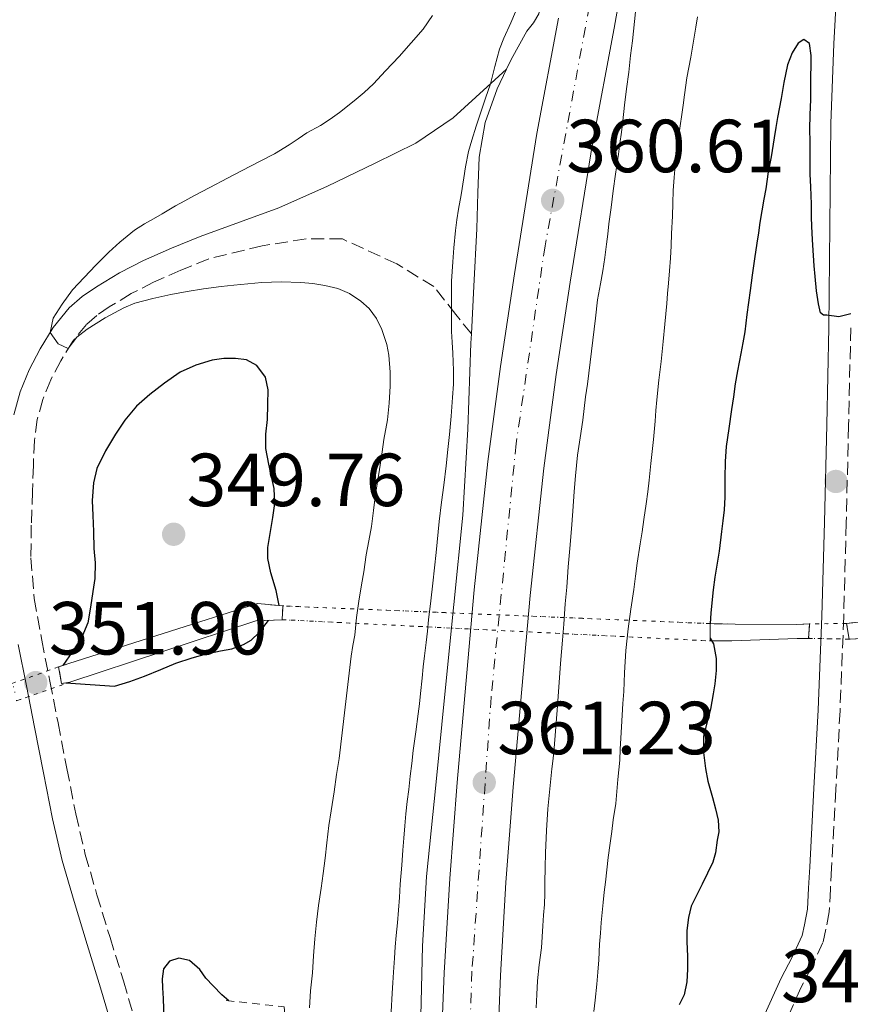
# Model space of a CAD drawing. Units: metres. Extents: x 605077 to 608557, y 4659819 to 4662180.
# Drawn here: x 605625 to 605736, y 4661443 to 4661575 of the extents above; entities that cross this region are included whole.
import ezdxf

# ---------------------------------------------------------------- set-up
doc = ezdxf.new("R2010")
doc.units = ezdxf.units.M
doc.header["$MEASUREMENT"] = 0
for name, pattern in [('DGN Style 1', [1.045693079995523, 0.001739921930109024, -1.043953158065414]), ('DGN Style 2', [1.7399219301090239, 1.043953158065414, -0.6959687720436097]), ('DGN Style 3', [2.435890702152634, 1.739921930109024, -0.6959687720436097]), ('DGN Style 4', [2.7856150101045474, 1.391937544087219, -0.6959687720436097, 0.001739921930109024, -0.6959687720436097]), ('DGN Style 5', [1.217945351076317, 0.5219765790327072, -0.6959687720436097])]:
    doc.linetypes.add(name, pattern=pattern)
for name, color, linetype, lineweight in [('Autopista', 135, 'Continuous', 0), ('autovía', 7, 'DGN Style 4', 0), ('Balsa-alberca', 142, 'Continuous', 0), ('Camino', 7, 'DGN Style 3', 0), ('Canal de obra', 4, 'Continuous', 13), ('Canal de obra no visto', 4, 'DGN Style 1', 13), ('Cota de punto acotado terreno', 7, 'Continuous', 0), ('Curva de nivel directora', 30, 'Continuous', 30), ('Curva de nivel intermedia', 30, 'Continuous', 0), ('Línea blanca (vial)', 7, 'Continuous', 13), ('Línea de asfalto', 7, 'Continuous', 13), ('Margen derecho', 7, 'Continuous', 0), ('Pontón-alcantarilla (pasos de agua)', 1, 'DGN Style 2', 0), ('Punto acotado terreno (símbolo)', 7, 'Continuous', 0)]:
    doc.layers.add(name, color=color, linetype=linetype, lineweight=lineweight)
doc.styles.add('Style-Arial', font='arial.ttf')

# ---------------------------------------------------------------- blocks, each defined once
blk = doc.blocks.new('5PATER')
at = {"layer": 'Balsa-alberca', "linetype": 'Continuous', "lineweight": 0}
h = blk.add_hatch(color=51, dxfattribs=at)
edge = h.paths.add_edge_path()
edge.add_ellipse((0, 0), major_axis=(-0.1095731443231308, -0.1110710700762829), ratio=0.9994222409660317, start_angle=0, end_angle=360)

msp = doc.modelspace()

# ---------------------------------------------------------------- linework, layer by layer
at = {"layer": 'Autopista', "color": 135, "linetype": 'Continuous', "lineweight": 0}
for points in [[(605706.3700000015, 4661586.100000002, 360.3399999999965), (605704.1299999997, 4661573.520000001, 360.5500000000029), (605701.2399999973, 4661558.170000002, 360.6000000000058), (605698.2600000025, 4661539.640000001, 360.7599999999948), (605696.4200000028, 4661527.370000001, 360.8800000000047), (605694.7699999987, 4661514.879999998, 360.8600000000006), (605692.9499999993, 4661497.899999998, 360.9900000000052), (605691.8299999973, 4661485.41, 361.1000000000058), (605690.6900000018, 4661472.31, 361.2400000000052), (605689.7100000005, 4661459.640000001, 361.2400000000052), (605688.9699999985, 4661447.220000001, 361.2400000000052), (605688.4699999979, 4661433.920000004, 361.3399999999965)], [(605680.9499999986, 4661434.210000001, 361.3399999999965), (605681.4600000004, 4661447.590000001, 361.2400000000052), (605682.2100000015, 4661460.149999998, 361.2400000000052), (605683.1900000006, 4661472.930000001, 361.2400000000052), (605684.3399999995, 4661486.070000002, 361.1000000000058), (605685.4699999981, 4661498.63, 360.9900000000052), (605687.3099999977, 4661515.770000001, 360.8600000000006), (605688.9799999996, 4661528.420000001, 360.8800000000047), (605690.8299999981, 4661540.789999999, 360.7599999999948), (605693.8299999977, 4661559.469999998, 360.6000000000058), (605696.7399999979, 4661574.88, 360.5500000000029)]]:
    msp.add_polyline3d(points, dxfattribs=at)
at = {"layer": 'autovía', "color": 7, "linetype": 'DGN Style 4', "lineweight": 0}
msp.add_polyline3d([(605776.3099999977, 4661841.75, 355.0299999999988), (605762.5700000002, 4661798.449999999, 355.7100000000065), (605755.620000001, 4661776.390000001, 356.3500000000059), (605740.5599999982, 4661731.059999999, 357.2400000000052), (605730.2699999998, 4661696.57, 357.9900000000052), (605716.9300000002, 4661649.38, 359.1699999999984), (605703.4600000009, 4661590.680000001, 360.2799999999988), (605694.9200000003, 4661544.52, 360.7200000000012), (605691.069999999, 4661518.13, 360.8699999999954), (605687.7299999996, 4661484.309999999, 361.1199999999953), (605685.1799999994, 4661447.79, 361.2400000000054), (605684.1199999999, 4661416.859999999, 361.2500000000002), (605683.3099999984, 4661385.31, 361.2700000000042), (605684.1199056577, 4661342.920385147, 361.070000000007)], dxfattribs=at)
at = {"layer": 'Camino', "color": 7, "linetype": 'DGN Style 3', "lineweight": 0}
for points in [[(605685.1200000012, 4661532.760000003, 359.979999999996), (605683.0200000001, 4661535.350000003, 359.800000000003), (605680.11, 4661539.080000003, 359.4199999999984), (605675.1499999978, 4661542.09, 358.8600000000007), (605667.9200000014, 4661545.420000004, 358.0000000000001), (605663.050000001, 4661545.430000001, 357.4400000000024), (605657.1999999994, 4661544.5, 357.1000000000058), (605650.0799999981, 4661542.77, 356.7599999999949), (605646.3599999987, 4661541.260000003, 356.3600000000006), (605642.730000001, 4661539.680000001, 355.9600000000063), (605639.7399999981, 4661538.13, 355.699999999997), (605636.8199999989, 4661536.359999999, 355.479999999996), (605635.1499999971, 4661535.219999999, 355.3999999999941), (605633.7600000012, 4661534.010000002, 355.3099999999977), (605631.9400000018, 4661531.780000002, 354.9799999999959), (605630.3500000003, 4661529.190000003, 354.6300000000046), (605629.0100000014, 4661526.640000001, 354.3699999999953), (605627.9600000009, 4661524.030000002, 354.1399999999994), (605627.2100000001, 4661521.330000003, 354.0399999999937), (605626.8299999977, 4661518.570000002, 353.949999999997), (605626.6900000013, 4661515.230000002, 353.6300000000047), (605626.5700000006, 4661511.739999998, 353.3099999999977), (605626.4200000009, 4661507.25, 352.9799999999959), (605626.3599999984, 4661502.920000004, 352.7100000000065), (605626.8199999988, 4661497.469999999, 352.4900000000052), (605627.8099999989, 4661491.940000001, 352.2700000000042), (605628.8900000007, 4661486.449999999, 351.9900000000054), (605629.9799999993, 4661480.920000002, 351.7100000000065), (605631.1599999995, 4661474.82, 351.3899999999994), (605632.3399999996, 4661468.789999999, 351.0800000000019), (605633.6200000005, 4661463.370000001, 350.800000000003), (605635.1600000004, 4661457.980000001, 350.6300000000047), (605636.9200000018, 4661452.27, 350.6000000000058), (605638.7100000001, 4661446.510000002, 350.6000000000058), (605640.61, 4661439.989999999, 350.6000000000058)], [(605735.69, 4661533.559999999, 350.1399999999995), (605735.4100000005, 4661520.570000002, 350.1300000000046), (605735.0899999987, 4661507.600000001, 350.1199999999955), (605734.7600000001, 4661495.050000001, 350.1000000000059), (605734.2600000016, 4661482.5, 350.0599999999976), (605733.6999999986, 4661472.010000003, 349.9199999999982), (605733.1399999997, 4661461.550000002, 349.7500000000001), (605732.9899999977, 4661458.720000001, 349.7599999999948), (605732.82, 4661455.7, 349.7500000000001), (605732.3799999974, 4661453.390000002, 349.7100000000063), (605731.9799999995, 4661451.640000002, 349.6900000000023), (605730.510000001, 4661448.390000002, 349.6499999999942), (605729.0399999982, 4661445.580000003, 349.6100000000007), (605726.7100000012, 4661440.410000003, 349.6000000000058)]]:
    msp.add_polyline3d(points, dxfattribs=at)
at = {"layer": 'Canal de obra', "color": 4, "linetype": 'Continuous', "lineweight": 13, "elevation": 350.1100000000006, "flags": 128}
msp.add_lwpolyline([(605631.4000000004, 4661488.810000001), (605656.5599999996, 4661496.82)], dxfattribs=at)
at = {"layer": 'Canal de obra', "color": 4, "linetype": 'Continuous', "lineweight": 13, "extrusion": (0.008362479185365746, 0.002749308225294033, 0.9999612543724665), "elevation": 18230.62045533398, "flags": 128}
msp.add_lwpolyline([(605632.2758296416, 4661461.985724897), (605607.45477413, 4661453.825694056)], dxfattribs=at)
at = {"layer": 'Canal de obra', "color": 4, "linetype": 'Continuous', "lineweight": 13, "extrusion": (-0.03319158126388459, 0.0001224781627471809, 0.9994490001657427), "elevation": -19184.45497609868, "flags": 128}
msp.add_lwpolyline([(-4663697.448990243, 588202.5104820248), (-4663697.448990243, 588210.6450195049)], dxfattribs=at)
at = {"layer": 'Canal de obra', "color": 4, "linetype": 'Continuous', "lineweight": 13, "extrusion": (-0.003440482483800965, -0.0001145510818515683, 0.9999940749616113), "elevation": -2268.149541053741, "flags": 128}
msp.add_lwpolyline([(605726.1785931701, 4661491.910764951), (605717.4685415056, 4661491.620764948)], dxfattribs=at)
at = {"layer": 'Canal de obra', "color": 4, "linetype": 'Continuous', "lineweight": 13}
for points in [[(605631.5599999996, 4661486.33, 350.1900000000023), (605631.5599999996, 4661486.33, 350.1999999999971), (605630.4400000004, 4661486.15, 350.9499999999971), (605630.0599999996, 4661488.359999999, 350.9199999999983), (605631.4000000004, 4661488.810000001, 350.1100000000006), (605656.5599999996, 4661496.82, 350.1100000000006), (605659.9800000006, 4661496.49, 350.8600000000006), (605659.8700000001, 4661494.66, 350.8099999999977), (605656.3799999999, 4661494.49, 349.9600000000065)], [(605757, 4661493.029999999, 349.7200000000012), (605737.3700000001, 4661492.17, 349.820000000007), (605735.4800000006, 4661492.07, 350.1999999999971), (605735.1299999999, 4661494.17, 350.1100000000006), (605737.2100000001, 4661494.390000001, 349.9499999999971), (605756.9400000004, 4661494.850000001, 349.929999999993), (605759.5499999998, 4661494.82, 350.1699999999983), (605759.5, 4661493.32, 350.0599999999977)], [(605730.0800000001, 4661492.17, 349.9600000000065), (605728.5599999996, 4661492.140000001, 349.8300000000018), (605719.8499999996, 4661491.850000001, 349.8000000000029), (605716.9400000004, 4661491.83, 350.3600000000006), (605716.9400000004, 4661494.140000001, 350.3899999999995), (605720.2699999996, 4661494.07, 349.6100000000006), (605728.4000000004, 4661494.039999999, 349.8899999999995), (605730.2000000002, 4661494.09, 350.0399999999936)]]:
    msp.add_polyline3d(points, close=True, dxfattribs=at)
at = {"layer": 'Canal de obra no visto', "color": 4, "linetype": 'DGN Style 5', "lineweight": 0, "extrusion": (0.007360866165016813, -0.0003036874206847363, 0.9999728623433995), "elevation": 3392.604708628272, "flags": 128}
msp.add_lwpolyline([(605697.9564653964, 4661495.38524703), (605640.994916967, 4661497.735247139)], dxfattribs=at)
at = {"layer": 'Canal de obra no visto', "color": 4, "linetype": 'DGN Style 5', "lineweight": 0, "extrusion": (0.002621894872875534, -0.0001300151128473902, 0.9999965543757369), "elevation": 1331.870547771395, "flags": 128}
msp.add_lwpolyline([(605656.8706843178, 4661494.872562091), (605713.9408814429, 4661492.042562068)], dxfattribs=at)
at = {"layer": 'Canal de obra no visto', "color": 4, "linetype": 'DGN Style 5', "lineweight": 0, "extrusion": (-0.006083478154726614, -9.87176982568707e-05, 0.9999814906028798), "elevation": -3795.214882984133, "flags": 128}
msp.add_lwpolyline([(605726.0500117303, 4661493.818058681), (605721.1199204535, 4661493.738058681)], dxfattribs=at)
at = {"layer": 'Canal de obra no visto', "color": 4, "linetype": 'DGN Style 5', "lineweight": 0, "extrusion": (0.001851213829530774, -3.428173758148148e-05, 0.999998285914591), "elevation": 1311.361250110215, "flags": 128}
msp.add_lwpolyline([(605728.3944727114, 4661492.217694924), (605733.7944819711, 4661492.117694923)], dxfattribs=at)
at = {"layer": 'Canal de obra no visto', "color": 4, "linetype": 'DGN Style 5', "lineweight": 0, "extrusion": (0.02984725702571858, 0.01059336021265232, 0.9994983351499119), "elevation": 67807.22571489005, "flags": 128}
msp.add_lwpolyline([(4190435.337512592, -2128829.60447371), (4190435.337512592, -2128821.079434122)], dxfattribs=at)
at = {"layer": 'Canal de obra no visto', "color": 4, "linetype": 'DGN Style 5', "lineweight": 0, "extrusion": (0.01875143240191014, 0.006584070366544748, 0.9998024973965033), "elevation": 42398.13410377309, "flags": 128}
msp.add_lwpolyline([(4197597.206142204, -2115323.302860955), (4197597.206142205, -2115330.85050297)], dxfattribs=at)
at = {"layer": 'Canal de obra no visto', "color": 4, "linetype": 'DGN Style 1', "lineweight": 13}
for points in [[(605716.9400000004, 4661494.140000001, 349.6499999999942), (605716.9400000004, 4661494.140000001, 350.3899999999995), (605716.9400000004, 4661491.83, 350.3600000000006), (605659.8700000001, 4661494.66, 349.9600000000065), (605659.9800000006, 4661496.49, 350.8600000000006)], [(605735.4800000006, 4661492.07, 350.1999999999971), (605735.4800000006, 4661492.07, 349.820000000007), (605730.0800000001, 4661492.17, 349.8300000000018), (605730.2000000002, 4661494.09, 350.0399999999936), (605735.1299999999, 4661494.17, 349.9400000000023)], [(605624.4400000004, 4661483.83, 350.3399999999965), (605624.4400000004, 4661483.83, 350.9700000000012), (605624.0899999999, 4661485.720000001, 350.9900000000052), (605622.0300000003, 4661485.51, 350.4400000000023), (605630.0599999996, 4661488.359999999, 350.179999999993), (605630.4400000004, 4661486.15, 350.9499999999971), (605631.5599999996, 4661486.33, 350.1999999999971)]]:
    msp.add_polyline3d(points, close=True, dxfattribs=at)
at = {"layer": 'Curva de nivel directora', "color": 30, "linetype": 'Continuous', "lineweight": 30, "elevation": 350, "flags": 128}
for points in [[(605730.4299999983, 4661569.869999999), (605730.169999999, 4661571.470000002), (605729.4499999993, 4661572.03), (605728.7000000007, 4661571.520000001), (605727.8899999993, 4661570.250000001), (605727.27, 4661568.65), (605726.7499999992, 4661566.279999999), (605726.4000000005, 4661564.140000002), (605725.9199999999, 4661561.619999999), (605725.6899999997, 4661560.270000001), (605725.4699999985, 4661558.920000001), (605725.0599999995, 4661556.380000002), (605724.6799999995, 4661554.350000001), (605724.36, 4661552.09), (605724.1200000006, 4661550.750000001), (605723.5700000008, 4661547.600000001), (605723.3699999996, 4661546.230000001), (605723.1699999986, 4661544.859999999), (605722.8399999999, 4661542.79), (605722.5400000004, 4661540.59), (605722.2699999999, 4661538.550000002), (605722.0599999998, 4661536.949999999), (605721.8399999986, 4661535.34), (605721.5599999991, 4661533.050000001), (605721.32, 4661531.590000002), (605721.0499999995, 4661530.130000002), (605720.6000000002, 4661527.840000001), (605720.2800000006, 4661526.090000001), (605720.0399999992, 4661524.390000002), (605719.7899999989, 4661522.690000001), (605719.42, 4661520.17), (605719.0999999982, 4661517.770000001), (605718.9599999996, 4661515.76), (605718.9199999993, 4661513.54), (605718.9100000004, 4661511.01), (605718.8099999998, 4661509.32), (605718.6299999988, 4661507.86), (605718.440000001, 4661506.41), (605718.1399999993, 4661503.800000002), (605717.9200000003, 4661502.460000004), (605717.5800000007, 4661500.33), (605717.3300000002, 4661498.630000002), (605717.1499999991, 4661496.920000002), (605717.0499999986, 4661495.529999999), (605716.9399999991, 4661494.140000001)], [(605735.699999999, 4661535.430000002), (605734.1099999996, 4661535.050000002), (605732.5000000005, 4661535.240000002), (605732.0399999999, 4661535.25), (605731.6399999998, 4661535.57), (605731.3800000005, 4661536.79), (605731.1399999991, 4661538.490000002), (605730.9299999991, 4661540.42), (605730.8099999983, 4661541.859999999), (605730.7300000001, 4661543.220000001), (605730.6499999998, 4661544.590000001), (605730.5499999991, 4661546.150000001), (605730.4399999996, 4661548.240000002), (605730.4399999996, 4661550.070000002), (605730.359999999, 4661552.380000001), (605730.2800000008, 4661554.039999999), (605730.2800000008, 4661556.350000001), (605730.2599999985, 4661558.390000002), (605730.2400000006, 4661560.050000002), (605730.2800000008, 4661561.949999999), (605730.3500000001, 4661564.03), (605730.3899999983, 4661565.77), (605730.4299999983, 4661569.869999999)], [(605659.4500000002, 4661496.539999999), (605659.0599999991, 4661498.570000002), (605658.3399999993, 4661500.92), (605657.9599999993, 4661502.810000001), (605657.9699999982, 4661504.289999999), (605658.3199999991, 4661506.420000001), (605658.6399999987, 4661508.29), (605658.9099999992, 4661510.150000001), (605658.7899999986, 4661512.140000001), (605658.3499999982, 4661514.130000004), (605658.089999999, 4661515.380000002), (605657.6699999988, 4661517.470000002), (605657.6699999988, 4661519.410000003), (605657.919999999, 4661521.360000002), (605657.9799999994, 4661523.33), (605657.9900000006, 4661525.29), (605657.6500000008, 4661527.010000002), (605656.5099999986, 4661528.54), (605655.1200000006, 4661529.289999999), (605653.6499999999, 4661529.470000001), (605652.0899999997, 4661529.470000001), (605650.5399999986, 4661529.24), (605648.339999999, 4661528.609999999), (605646.2800000005, 4661527.640000002), (605644.1900000006, 4661526.210000001), (605642.2100000002, 4661524.680000001), (605640.44, 4661523.150000001), (605638.8999999999, 4661521.260000001), (605637.6399999993, 4661519.410000003), (605636.3000000004, 4661517.180000002), (605635.1499999992, 4661514.820000002), (605634.7000000001, 4661512.91), (605634.5399999992, 4661510.550000002), (605634.6199999995, 4661508.570000002), (605634.7000000001, 4661506.400000001), (605634.7499999992, 4661504.160000001), (605634.9300000002, 4661502.220000001), (605634.8699999999, 4661500.150000001), (605634.6100000006, 4661498.41), (605634.2999999999, 4661496.310000001), (605633.9400000002, 4661494.230000001), (605633.1599999999, 4661492.310000001), (605631.8999999993, 4661490.430000001), (605630.6399999987, 4661488.550000001)], [(605631.0099999997, 4661486.240000002), (605634.2499999985, 4661486.020000001), (605637.4999999985, 4661485.79), (605639.5500000003, 4661486.430000001), (605641.5199999996, 4661487.12), (605643.7100000001, 4661488.000000001), (605645.6900000004, 4661488.87), (605647.8499999996, 4661489.580000001), (605649.7599999984, 4661490.110000002), (605651.6399999983, 4661490.490000002), (605653.1499999992, 4661490.770000001), (605654.7199999985, 4661491.350000001), (605655.7199999996, 4661491.95), (605656.8199999994, 4661492.940000001), (605658.0300000008, 4661494.57)], [(605716.9399999991, 4661492.200000001), (605717.3700000005, 4661491.430000001), (605717.7500000005, 4661489.470000002), (605717.7599999993, 4661487.869999999), (605717.5800000007, 4661486.11), (605717.3599999992, 4661484.78), (605717.0099999983, 4661482.730000001), (605716.5199999989, 4661480.910000001), (605716.0699999996, 4661479.08), (605716.0499999993, 4661476.960000001), (605716.3199999998, 4661474.82), (605716.6199999994, 4661473.119999999), (605717.2599999986, 4661470.970000001), (605717.6699999999, 4661469.449999999), (605718.0299999998, 4661467.92), (605718.1100000002, 4661466.390000002), (605717.9000000001, 4661465.26), (605717.6499999998, 4661463.590000001), (605717.2999999989, 4661462.33), (605715.8599999994, 4661459.410000001), (605714.4199999999, 4661456.480000001), (605714.04, 4661454.970000002), (605713.8299999998, 4661453.240000002), (605713.85, 4661451.770000001), (605713.8999999992, 4661449.75), (605713.8999999992, 4661448.060000001), (605713.8399999988, 4661446.370000001), (605713.4900000001, 4661444.650000002), (605712.8199999996, 4661443.310000001)], [(605652.7699999993, 4661443.840000001), (605651.8399999995, 4661444.630000002), (605650.6599999992, 4661445.820000002), (605649.6800000002, 4661446.86), (605648.88, 4661448), (605647.5199999987, 4661449.24), (605646.0700000003, 4661449.550000002), (605644.8399999988, 4661449.130000001), (605644.0399999986, 4661448.109999999), (605643.8599999998, 4661446.770000001), (605643.9200000003, 4661445.57), (605643.9899999994, 4661444.170000001), (605644.0599999987, 4661442.760000001), (605643.9699999993, 4661440.789999999), (605643.6499999998, 4661438.800000003), (605643.2999999988, 4661437.800000001), (605643.0599999996, 4661436.9), (605642.7099999987, 4661435.550000003)]]:
    msp.add_lwpolyline(points, dxfattribs=at)
at = {"layer": 'Curva de nivel intermedia', "color": 30, "linetype": 'Continuous', "lineweight": 0, "flags": 128}
for points, elevation in [([(605707.0900000008, 4661576.59), (605706.8499999995, 4661574.410000001), (605706.6000000013, 4661571.859999998), (605706.3200000019, 4661569.890000002), (605706.0800000007, 4661567.640000001), (605705.8000000011, 4661565.460000001), (605705.5400000018, 4661563.269999999), (605705.2800000003, 4661561.189999999), (605705.0999999993, 4661559.67), (605704.9200000004, 4661558.159999999), (605704.7200000016, 4661556.71), (605704.3100000003, 4661554.079999999), (605704.0000000017, 4661551.829999999), (605703.7300000013, 4661549.63), (605703.4400000008, 4661547.439999999), (605703.290000001, 4661546.08), (605703.1300000001, 4661544.73), (605702.9199999999, 4661542.929999998), (605702.6300000016, 4661541.189999999), (605702.3200000009, 4661539.449999998), (605701.9400000009, 4661537.289999999), (605701.6400000014, 4661534.84), (605701.1100000017, 4661530.449999999), (605700.5700000008, 4661526.06), (605700.3200000004, 4661524.380000001), (605700.1500000006, 4661522.81), (605699.9699999995, 4661521.249999999), (605699.6100000018, 4661518.92), (605699.2600000009, 4661516.58), (605699.1, 4661515.220000001), (605698.9900000005, 4661513.849999999), (605698.8200000006, 4661511.73), (605698.6100000006, 4661509.140000002), (605698.4600000008, 4661506.779999998), (605698.2500000007, 4661504.159999999), (605698.0000000005, 4661501.699999998), (605697.9100000008, 4661500.350000001), (605697.8200000015, 4661499), (605697.6200000005, 4661496.77), (605697.5100000009, 4661495.42), (605697.4100000003, 4661494.060000001), (605697.2600000005, 4661491.92), (605697.1200000019, 4661490.380000002), (605696.980000001, 4661488.84), (605696.570000002, 4661483.169999998), (605696.1500000019, 4661477.509999999), (605695.990000001, 4661476.15), (605695.820000001, 4661474.789999999), (605695.5500000005, 4661472.119999997), (605695.3099999991, 4661469.449999999), (605695.1300000004, 4661466.529999999), (605695.0000000007, 4661463.590000001), (605694.9400000004, 4661461.619999999), (605694.8900000012, 4661459.640000001), (605694.88, 4661458.159999999), (605694.8399999997, 4661456.689999999), (605694.7400000015, 4661455.249999999), (605694.640000001, 4661453.82), (605694.5400000003, 4661452.369999997), (605694.4400000019, 4661450.92), (605694.1400000001, 4661448.659999999), (605693.9400000012, 4661446.5), (605693.8400000007, 4661444.699999998), (605693.7300000011, 4661442.91)], 359.9999999999999), ([(605635.0399999998, 4661541.939999998), (605636.7499999997, 4661543.65), (605638.2000000003, 4661544.989999999), (605640.2000000008, 4661546.59), (605641.5300000008, 4661547.460000001), (605642.7100000009, 4661548.119999998), (605643.8799999999, 4661548.769999999), (605645.6600000013, 4661549.83), (605646.8700000006, 4661550.51), (605648.0799999998, 4661551.16), (605650.2200000011, 4661552.269999999), (605652.5600000013, 4661553.529999999), (605654.5400000017, 4661554.569999999), (605656.8500000007, 4661555.73), (605658.8400000001, 4661556.76), (605660.8200000003, 4661557.970000001), (605662.0000000005, 4661558.769999999), (605663.1800000007, 4661559.569999999), (605665.0000000001, 4661560.550000001), (605666.2699999998, 4661561.390000001), (605667.5000000013, 4661562.279999998), (605669.4800000016, 4661563.82), (605670.8000000004, 4661564.929999999), (605672.0499999998, 4661566.119999998), (605673.6500000004, 4661567.859999999), (605675.4899999998, 4661569.76), (605678.6600000015, 4661573.390000001), (605679.900000002, 4661575.230000001)], 355.0000000000001), ([(605686.980000001, 4661564.209999999), (605687.6500000014, 4661566.09), (605688.2500000005, 4661568.409999999), (605688.8700000019, 4661570.720000001), (605689.4500000008, 4661572.180000001), (605690.3800000006, 4661574.25), (605690.9900000008, 4661575.689999999)], 359.9999999999999), ([(605715.2699999993, 4661575.03), (605715.0500000003, 4661573.67), (605714.8200000002, 4661572.31), (605714.5899999999, 4661570.989999998), (605714.3500000007, 4661569.67), (605714.0900000014, 4661568.289999999), (605713.8400000011, 4661566.9), (605713.5400000016, 4661564.649999999), (605713.3400000003, 4661563.269999999), (605712.7600000014, 4661559.25), (605712.4599999997, 4661556.82), (605712.2899999998, 4661555.230000001), (605712.1400000001, 4661553.63), (605712.0199999993, 4661551.88), (605711.9800000014, 4661550.179999999), (605711.9299999999, 4661548.469999999), (605711.8099999992, 4661546.149999999), (605711.730000001, 4661544.509999999), (605711.6399999994, 4661542.869999998), (605711.520000001, 4661541.189999999), (605711.3700000012, 4661539.509999999), (605711.2700000006, 4661538.16), (605711.1600000011, 4661536.8), (605711.0500000016, 4661535.429999999), (605710.9199999997, 4661534.05), (605710.6900000017, 4661531.730000001), (605710.5500000009, 4661530.4), (605710.4000000011, 4661529.07), (605710.0900000005, 4661526.609999999), (605709.8300000011, 4661523.989999999), (605709.7100000004, 4661522.55), (605709.600000001, 4661521.109999998), (605709.3799999997, 4661518.699999999), (605709.2200000009, 4661517.080000001), (605709.0500000011, 4661515.470000002), (605708.8299999997, 4661513.27), (605708.6200000019, 4661511.689999999), (605708.4000000006, 4661510.109999999), (605708.1200000012, 4661507.999999999), (605707.8700000008, 4661506.380000001), (605707.6000000006, 4661504.760000001), (605707.2200000006, 4661502.199999999), (605706.9900000002, 4661500.439999999), (605706.76, 4661498.67), (605706.38, 4661496.060000001), (605706.0200000001, 4661493.460000002), (605705.7200000007, 4661490.529999999), (605705.5199999994, 4661487.59), (605705.4200000011, 4661485.07), (605705.3099999994, 4661483.49), (605705.2100000011, 4661481.91), (605705.1200000016, 4661480.390000001), (605705.0299999999, 4661478.859999999), (605704.9600000007, 4661477.399999999), (605704.8800000002, 4661475.939999999), (605704.6400000011, 4661473.350000001), (605704.5000000002, 4661471.749999999), (605704.3600000016, 4661470.140000001), (605704.0000000017, 4661467.96), (605703.8099999996, 4661466.409999999), (605703.6200000017, 4661464.86), (605703.3400000002, 4661462.929999999), (605703.1500000001, 4661461.3), (605702.9700000014, 4661459.659999999), (605702.8300000007, 4661458.310000001), (605702.6800000007, 4661456.970000001), (605702.5500000011, 4661455.630000001), (605702.4300000004, 4661454.289999997), (605702.3099999997, 4661452.849999998), (605702.2000000002, 4661451.409999999), (605702.0999999996, 4661449.300000001), (605701.9600000011, 4661447.679999998), (605701.8100000013, 4661446.050000001), (605701.6000000011, 4661443.92), (605701.4200000003, 4661442.439999999)], 355.0000000000001), ([(605674.4100000003, 4661442.390000001), (605674.530000001, 4661444.869999998), (605674.6300000015, 4661446.259999999), (605674.7200000009, 4661447.649999999), (605674.8400000016, 4661449.529999999), (605674.9400000023, 4661451.039999999), (605675.0600000008, 4661452.54), (605675.2500000007, 4661454.259999999), (605675.3899999993, 4661455.939999999), (605675.5200000011, 4661457.619999998), (605675.6200000016, 4661459.390000001), (605675.8200000006, 4661461.909999999), (605675.9600000014, 4661463.930000001), (605676.0900000011, 4661465.550000001), (605676.2200000007, 4661467.16), (605676.3800000016, 4661468.77), (605676.5600000005, 4661470.399999999), (605676.7400000015, 4661472.029999998), (605676.9400000004, 4661473.779999998), (605677.1399999994, 4661475.49), (605677.3400000005, 4661477.209999999), (605677.7100000016, 4661479.689999999), (605678.02, 4661482.100000001), (605678.180000001, 4661483.460000001), (605678.3300000008, 4661484.829999999), (605678.5300000019, 4661486.880000001), (605678.6799999995, 4661488.359999998), (605678.8400000003, 4661489.829999999), (605679.0800000017, 4661491.630000001), (605679.2400000005, 4661493.140000001), (605679.3900000004, 4661494.65), (605679.7000000009, 4661497.179999999), (605679.9800000003, 4661499.51), (605680.4100000017, 4661503.63), (605680.8200000008, 4661507.749999999), (605681.1200000002, 4661510.33), (605681.4300000009, 4661512.579999999), (605681.7200000016, 4661515.189999999), (605681.9699999996, 4661517.349999999), (605682.1900000009, 4661519.340000001), (605682.4099999999, 4661521.810000001), (605682.6, 4661524.279999998), (605682.7100000017, 4661526.050000001), (605682.7300000018, 4661527.899999999), (605682.6400000001, 4661530.190000001), (605682.5400000018, 4661531.649999999), (605682.4600000014, 4661533.100000001), (605682.4600000014, 4661534.58), (605682.4600000014, 4661536.07), (605682.4600000014, 4661537.930000001), (605682.4700000003, 4661539.789999999), (605682.6300000012, 4661542.390000001), (605682.780000001, 4661544.24), (605683, 4661546.529999999), (605683.1699999999, 4661547.970000001), (605683.370000001, 4661549.41), (605683.74, 4661551.289999999), (605684.110000001, 4661553.59), (605684.320000001, 4661555.060000001), (605684.7100000001, 4661557.079999999), (605685.1500000004, 4661558.59), (605685.7300000014, 4661560.460000001), (605686.980000001, 4661564.209999999)], 359.9999999999999), ([(605663.5000000002, 4661442.91), (605663.6600000013, 4661445.159999999), (605663.9100000015, 4661447.56), (605664.0500000002, 4661449.84), (605664.22, 4661452.119999999), (605664.4700000003, 4661454.350000001), (605664.7300000018, 4661456.529999999), (605665.0700000017, 4661458.87), (605665.3300000009, 4661460.81), (605665.5900000002, 4661462.869999998), (605665.8400000005, 4661464.920000001), (605666.0900000009, 4661467.23), (605666.3900000004, 4661469.17), (605666.8200000018, 4661471.710000001), (605667.1100000001, 4661474.009999999), (605667.4600000011, 4661476.17), (605668.2600000012, 4661482.989999999), (605669.0599999992, 4661489.81), (605669.3000000007, 4661491.199999999), (605669.5399999998, 4661492.579999999), (605669.8000000012, 4661494.930000001), (605670.0899999996, 4661497.119999998), (605670.4500000017, 4661499.310000001), (605670.7500000012, 4661501.019999999), (605671.0799999998, 4661503.31), (605671.4300000007, 4661505.189999999), (605671.7800000017, 4661507.069999999), (605672.030000002, 4661509.230000001), (605672.3000000002, 4661511.390000001), (605672.5800000018, 4661513.039999999), (605672.8600000013, 4661514.699999998), (605673.2200000011, 4661517.019999998), (605673.4300000012, 4661518.679999999), (605673.9000000006, 4661521.300000001), (605674.1399999998, 4661523.539999999), (605674.2699999994, 4661525.78), (605674.2699999994, 4661527.640000001), (605674.0800000017, 4661529.91), (605673.8200000002, 4661531.359999999), (605673.1800000009, 4661533.349999999), (605672.4600000011, 4661534.83), (605671.490000001, 4661536.16), (605670.3600000001, 4661537.13), (605668.8400000001, 4661538.149999999), (605667.3, 4661538.82), (605665.540000001, 4661539.229999999), (605663.9400000006, 4661539.48), (605662.3400000002, 4661539.630000002), (605659.7499999997, 4661539.71), (605657.1600000013, 4661539.609999999), (605655.2999999995, 4661539.439999999), (605653.4400000019, 4661539.249999999), (605651.740000001, 4661539.07), (605649.3600000006, 4661538.769999999), (605647.1900000002, 4661538.409999998), (605645.030000001, 4661538.02), (605642.6200000015, 4661537.499999999), (605640.2300000021, 4661536.849999999), (605638.7600000014, 4661536.24), (605636.2700000014, 4661534.890000001), (605633.8600000017, 4661533.390000001), (605632.4900000016, 4661532.329999999), (605631.3499999995, 4661530.829999999), (605629.9800000016, 4661531.449999998), (605628.9199999998, 4661532.949999998), (605629.3300000011, 4661534.869999998), (605630.5500000014, 4661536.730000001), (605631.9000000015, 4661538.659999999), (605635.0399999998, 4661541.939999998)], 355.0000000000001)]:
    msp.add_lwpolyline(points, dxfattribs=dict(at, elevation=elevation))
at = {"layer": 'Línea blanca (vial)', "color": 7, "linetype": 'Continuous', "lineweight": 13}
for points in [[(605687.829999998, 4661343.830000003, 361.0899999999965), (605687.4200000013, 4661350.859999999, 361.2500000000002), (605687.1999999977, 4661363.440000001, 361.3000000000029), (605687.190000001, 4661376.670000004, 361.3999999999942), (605687.2199999979, 4661390.970000001, 361.3699999999953), (605687.5799999977, 4661406.850000002, 361.2100000000065), (605687.9599999998, 4661421.090000001, 361.2700000000042), (605688.4699999974, 4661433.920000004, 361.3399999999966), (605688.969999998, 4661447.220000001, 361.2400000000054), (605689.7100000001, 4661459.640000001, 361.2400000000054), (605690.6900000012, 4661472.31, 361.2400000000054), (605691.8299999969, 4661485.41, 361.1000000000059), (605692.9499999988, 4661497.899999999, 360.9900000000054), (605694.7699999983, 4661514.88, 360.8600000000006), (605696.4200000024, 4661527.370000001, 360.8800000000046), (605698.260000002, 4661539.640000001, 360.7599999999946), (605701.2399999968, 4661558.170000002, 360.6000000000058), (605704.1299999993, 4661573.520000001, 360.5500000000031), (605706.370000001, 4661586.100000003, 360.3399999999967)], [(605680.3999999983, 4661342.010000003, 361.0599999999978), (605679.8999999977, 4661350.570000002, 361.2500000000002), (605679.6799999987, 4661363.370000003, 361.3000000000029), (605679.6700000018, 4661376.670000004, 361.3999999999942), (605679.6999999987, 4661391.059999999, 361.3699999999953), (605680.0599999985, 4661407.04, 361.2100000000065), (605680.4499999997, 4661421.340000001, 361.2700000000042), (605680.9499999981, 4661434.210000001, 361.3399999999966), (605681.4600000001, 4661447.590000001, 361.2400000000054), (605682.2100000011, 4661460.149999999, 361.2400000000054), (605683.19, 4661472.930000002, 361.2400000000054), (605684.339999999, 4661486.070000002, 361.1000000000059), (605685.4699999976, 4661498.63, 360.9900000000054), (605687.3099999973, 4661515.770000001, 360.8600000000006), (605688.9799999992, 4661528.420000002, 360.8800000000046), (605690.8299999976, 4661540.789999999, 360.7599999999946), (605693.8299999973, 4661559.469999999, 360.6000000000058), (605696.7399999974, 4661574.88, 360.5500000000031)]]:
    msp.add_polyline3d(points, dxfattribs=at)
at = {"layer": 'Línea de asfalto', "color": 7, "linetype": 'Continuous', "lineweight": 13}
for points in [[(605714.9099999995, 4661677.239999998, 358.6199999999953), (605716.3299999988, 4661678.330000003, 358.7799999999988), (605717.7600000015, 4661679.410000001, 358.9400000000024), (605718.839999999, 4661679.88, 359.070000000007), (605719.1000000006, 4661679.239999998, 359.1199999999954), (605718.9200000016, 4661678.050000002, 359.1399999999995), (605717.9400000004, 4661674.940000002, 359.1000000000059), (605715.7399999987, 4661669.170000004, 358.9900000000052), (605714.7300000007, 4661666.420000002, 358.9499999999971), (605714.0399999977, 4661664.170000004, 358.9400000000024), (605711.2300000003, 4661652.580000003, 358.9900000000052), (605708.4099999996, 4661641.000000001, 359.1000000000059), (605705.7899999977, 4661630, 359.2799999999989), (605703.2100000005, 4661619, 359.4799999999959), (605700.4899999981, 4661607.109999999, 359.7100000000065), (605697.8199999993, 4661595.210000001, 359.9499999999971), (605696.1099999994, 4661585.289999999, 360.2200000000013), (605694.1099999989, 4661575.420000004, 360.3899999999994), (605693.379999998, 4661574.239999998, 360.3899999999994), (605692.5100000007, 4661573.140000002, 360.3899999999994), (605690.4200000009, 4661569.370000003, 360.3899999999994), (605689.7899999983, 4661568.050000002, 360.3899999999994)], [(605689.7899999983, 4661568.050000002, 360.3899999999994), (605688.5599999989, 4661565.430000001, 360.3899999999994), (605686.9499999996, 4661560.95, 360.4100000000037), (605686.1200000005, 4661556.340000002, 360.4400000000023), (605685.9799999995, 4661551.570000002, 360.5099999999948), (605685.8399999987, 4661546.790000001, 360.5899999999966), (605685.4400000009, 4661539.149999999, 360.6399999999995), (605685.1200000012, 4661532.760000003, 360.6799999999931)], [(605685.1200000012, 4661532.760000003, 360.6799999999931), (605685.0499999997, 4661531.510000004, 360.6799999999931), (605684.6499999973, 4661520.050000001, 360.6900000000026), (605683.9600000011, 4661508.600000002, 360.7100000000065), (605682.7699999998, 4661496.670000004, 360.800000000003), (605681.5599999983, 4661484.74, 360.8899999999995), (605680.3400000002, 4661472.580000003, 360.949999999997), (605679.1199999999, 4661460.420000004, 361.020000000004), (605678.5900000001, 4661451.13, 361.0800000000019), (605678.3500000008, 4661441.820000002, 361.1499999999942), (605677.9400000018, 4661431.2, 361.2599999999948), (605677.5599999975, 4661420.580000004, 361.3699999999953), (605677.3299999972, 4661412.120000001, 361.4199999999983), (605677.1299999983, 4661403.660000001, 361.4299999999931), (605676.9099999992, 4661393.300000001, 361.4100000000036), (605676.7600000016, 4661382.949999999, 361.3899999999993), (605676.7600000016, 4661374.539999999, 361.4299999999931), (605676.8099999985, 4661366.140000002, 361.4499999999972), (605676.9200000003, 4661353.800000001, 361.3699999999953), (605677.0304593762, 4661341.470510725, 361.2899999999937)]]:
    msp.add_polyline3d(points, dxfattribs=at)
at = {"layer": 'Margen derecho', "color": 7, "linetype": 'Continuous', "lineweight": 0}
for points in [[(605734.0100000014, 4661582.010000003, 351.4799999999959), (605733.4200000013, 4661571.420000004, 350.9900000000052), (605733.0199999989, 4661560.820000002, 350.6199999999953), (605732.8999999982, 4661547.210000001, 350.2899999999935), (605732.760000002, 4661533.609999999, 350.1399999999995), (605732.489999997, 4661520.640000002, 350.1300000000046), (605732.1700000018, 4661507.670000004, 350.1199999999955), (605731.8399999987, 4661495.149999999, 350.1000000000059), (605731.3400000003, 4661482.63, 350.0599999999976), (605730.7800000014, 4661472.170000002, 349.9199999999982), (605730.2199999982, 4661461.699999999, 349.7500000000001), (605730.0700000006, 4661458.88, 349.7599999999948), (605729.920000001, 4661456.060000001, 349.7500000000001), (605729.5199999987, 4661453.989999998, 349.7100000000063), (605729.199999999, 4661452.570000002, 349.6900000000023), (605727.8899999993, 4661449.670000002, 349.6499999999942), (605726.4099999995, 4661446.86, 349.6100000000007), (605724.0300000012, 4661441.580000003, 349.6000000000058)], [(605689.7899999983, 4661568.050000002, 360.2200000000013), (605687.1999999977, 4661565.690000001, 360.070000000007), (605682.6799999982, 4661561.559999999, 359.800000000003), (605677.7099999995, 4661558.199999999, 359.3999999999942), (605672.269999999, 4661555.539999999, 358.8600000000007), (605665.8999999987, 4661552.440000001, 358.1499999999941), (605659.4200000011, 4661549.590000002, 357.449999999997), (605654.1799999997, 4661547.649999999, 357.1000000000058), (605648.9400000003, 4661545.74, 356.7599999999949), (605645.1299999993, 4661544.2, 356.3600000000006), (605641.3599999986, 4661542.550000001, 355.9600000000063), (605638.1800000002, 4661540.899999999, 355.699999999997), (605635.1000000001, 4661539.030000002, 355.479999999996), (605633.2100000014, 4661537.739999998, 355.3999999999941), (605631.4699999979, 4661536.230000001, 355.3099999999977), (605629.3400000001, 4661533.63, 354.9799999999959), (605627.5799999987, 4661530.760000003, 354.6300000000046), (605626.109999998, 4661527.970000001, 354.3699999999953), (605624.9400000012, 4661525.050000002, 354.1399999999994), (605624.0899999996, 4661521.969999999, 354.0399999999937)], [(605624.6799999997, 4661491.350000001, 352.2700000000042), (605625.7699999983, 4661485.830000003, 351.9900000000054), (605626.8599999989, 4661480.31, 351.7100000000065), (605628.0399999992, 4661474.219999999, 351.3899999999994), (605629.2300000006, 4661468.120000001, 351.0800000000019), (605630.5399999982, 4661462.570000002, 350.800000000003), (605632.1099999994, 4661457.080000003, 350.6300000000047), (605633.8799999974, 4661451.330000003, 350.6000000000058), (605635.6599999989, 4661445.590000001, 350.6000000000058), (605637.5399999986, 4661439.13, 350.6000000000058)]]:
    msp.add_polyline3d(points, dxfattribs=at)
at = {"layer": 'Pontón-alcantarilla (pasos de agua)', "color": 1, "linetype": 'DGN Style 2', "lineweight": 0, "extrusion": (-0.2122768471022415, 0.02048285366261963, 0.9769948786407057), "elevation": -32744.05209380183, "flags": 128}
msp.add_lwpolyline([(-4698116.994282418, 151648.0438560696), (-4698116.994282419, 151651.5606443779)], dxfattribs=at)
at = {"layer": 'Pontón-alcantarilla (pasos de agua)', "color": 1, "linetype": 'DGN Style 2', "lineweight": 0, "extrusion": (-0.001635809472629661, -0.02721392113209994, 0.9996282942294027), "elevation": -127497.6125855841, "flags": 128}
msp.add_lwpolyline([(324874.3595308739, 4687704.627007021), (324874.359530874, 4687702.793022287)], dxfattribs=at)
at = {"layer": 'Pontón-alcantarilla (pasos de agua)', "color": 1, "linetype": 'DGN Style 2', "lineweight": 0, "extrusion": (-0.2360912294102801, -0.01150014584457139, 0.9716628417517551), "elevation": -196257.9827149462, "flags": 128}
msp.add_lwpolyline([(-4626507.145927493, 808251.7549050575), (-4626507.145927492, 808248.1588655692)], dxfattribs=at)
at = {"layer": 'Pontón-alcantarilla (pasos de agua)', "color": 1, "linetype": 'DGN Style 2', "lineweight": 0, "extrusion": (0.2279632878750436, -0.004792021119906386, 0.9736579357838082), "elevation": 116084.4067989301, "flags": 128}
msp.add_lwpolyline([(4673194.539313709, -494167.3204369709), (4673194.539313709, -494163.8995891238)], dxfattribs=at)
at = {"layer": 'Pontón-alcantarilla (pasos de agua)', "color": 1, "linetype": 'DGN Style 2', "lineweight": 0, "extrusion": (0, -0.01298591790968237, 0.9999156794130409), "elevation": -60183.41978359588, "flags": 128}
msp.add_lwpolyline([(605716.9400000004, 4661105.630213785), (605716.9400000004, 4661103.320018987)], dxfattribs=at)
at = {"layer": 'Pontón-alcantarilla (pasos de agua)', "color": 1, "linetype": 'DGN Style 2', "lineweight": 0, "extrusion": (-0.0719792031446809, -0.001999422340295099, 0.9974041290394592), "elevation": -52571.14119803881, "flags": 128}
msp.add_lwpolyline([(-4642877.362645081, 733048.2743381048), (-4642877.36264508, 733050.0797189509)], dxfattribs=at)
at = {"layer": 'Pontón-alcantarilla (pasos de agua)', "color": 1, "linetype": 'DGN Style 2', "lineweight": 0, "extrusion": (-0.002591793625442774, -0.04146869797412802, 0.9991364419808407), "elevation": -194526.2804773399, "flags": 128}
msp.add_lwpolyline([(313774.5754861946, 4686164.8915512), (313774.5754861946, 4686162.966142153)], dxfattribs=at)
at = {"layer": 'Pontón-alcantarilla (pasos de agua)', "color": 1, "linetype": 'DGN Style 2', "lineweight": 0, "extrusion": (0.0758504458378866, 0.008022643337230408, 0.9970869305432087), "elevation": 83691.87491991157, "flags": 128}
msp.add_lwpolyline([(4571923.803296821, -1089473.025897132), (4571923.80329682, -1089475.123610172)], dxfattribs=at)
at = {"layer": 'Pontón-alcantarilla (pasos de agua)', "color": 1, "linetype": 'DGN Style 2', "lineweight": 0, "extrusion": (-0.006943605294834202, 0.04166163170089385, 0.9991076492498336), "elevation": 190349.2652095477, "flags": 128}
msp.add_lwpolyline([(-1363838.373754113, -4494456.136236472), (-1363838.373754113, -4494458.26710484)], dxfattribs=at)
at = {"layer": 'Pontón-alcantarilla (pasos de agua)', "color": 1, "linetype": 'DGN Style 2', "lineweight": 0, "extrusion": (0.1889637857639506, 0.001298720177412322, 0.9819831979192193), "elevation": 120856.5872134424, "flags": 128}
msp.add_lwpolyline([(4657218.833851475, -626183.3870824608), (4657218.833851475, -626186.3505432748)], dxfattribs=at)
at = {"layer": 'Pontón-alcantarilla (pasos de agua)', "color": 1, "linetype": 'DGN Style 2', "lineweight": 0, "extrusion": (-0.08518215795586563, -0.001681226758477282, 0.9963639763874288), "elevation": -59085.73318663891, "flags": 128}
msp.add_lwpolyline([(-4648631.63875579, 695090.6894446121), (-4648631.63875579, 695089.163600583)], dxfattribs=at)
at = {"layer": 'Pontón-alcantarilla (pasos de agua)', "color": 1, "linetype": 'DGN Style 2', "lineweight": 0, "extrusion": (0.1965739593555052, 0.01040073859233761, 0.980433834146922), "elevation": 167898.1300247505, "flags": 128}
msp.add_lwpolyline([(4622976.146114231, -834463.2437398704), (4622976.146114231, -834461.3133254076)], dxfattribs=at)
at = {"layer": 'Pontón-alcantarilla (pasos de agua)', "color": 1, "linetype": 'DGN Style 2', "lineweight": 0, "extrusion": (0.4713183889507245, 0.158278563900182, 0.8676444389533016), "elevation": 1023562.741224062, "flags": 128}
msp.add_lwpolyline([(4226165.438682992, -1785526.987417221), (4226165.438682991, -1785528.61658879)], dxfattribs=at)
at = {"layer": 'Pontón-alcantarilla (pasos de agua)', "color": 1, "linetype": 'DGN Style 2', "lineweight": 0, "extrusion": (0.5417204288873698, 0.1044683306096302, 0.8340415726003837), "elevation": 815352.7648443631, "flags": 128}
msp.add_lwpolyline([(4462472.207779548, -1231984.649880312), (4462472.243115412, -1231983.290449778), (4462474.485088453, -1231983.344827)], dxfattribs=at)
at = {"layer": 'Pontón-alcantarilla (pasos de agua)', "color": 1, "linetype": 'DGN Style 2', "lineweight": 0}
msp.add_polyline3d([(605652.4100000003, 4661443.880000001, 350.8399999999965), (605660.1399999997, 4661443.060000001, 353.1000000000058), (605660.3499999996, 4661440.039999999, 353.0800000000018), (605653.1600000003, 4661437.720000001, 350.5099999999948)], dxfattribs=at)

# ---------------------------------------------------------------- block references
at = {"layer": 'Punto acotado terreno (símbolo)', "color": 7, "linetype": 'Continuous', "lineweight": 0, "xscale": 10, "yscale": 10, "zscale": 10}
for p in [(605695.9400000017, 4661550.57, 360.6100000000006), (605733.7099999996, 4661513.090000001, 349.9199999999983), (605645.3999999977, 4661506.050000003, 349.7599999999948), (605627.0100000009, 4661486.270000001, 351.8999999999946), (605686.82, 4661472.970000001, 361.2299999999959)]:
    msp.add_blockref('5PATER', p, dxfattribs=at)

# ---------------------------------------------------------------- texts
at = {"layer": 'Cota de punto acotado terreno', "color": 7, "linetype": 'Continuous', "lineweight": 0, "style": 'Style-Arial'}
for s, p in [('360.61', (605697.7700000001, 4661554.32, 360.6100000000006)), ('349.76', (605647.1400000011, 4661509.8, 349.7599999999948)), ('351.90', (605628.75, 4661490.019999999, 351.8999999999942)), ('361.23', (605688.55, 4661476.720000001, 361.2299999999959)), ('349.36', (605726.3899999994, 4661443.660000001, 349.3600000000006))]:
    msp.add_text(s, height=7.000000000000002, dxfattribs=at).set_placement(p)

doc.saveas('drawing.dxf')
